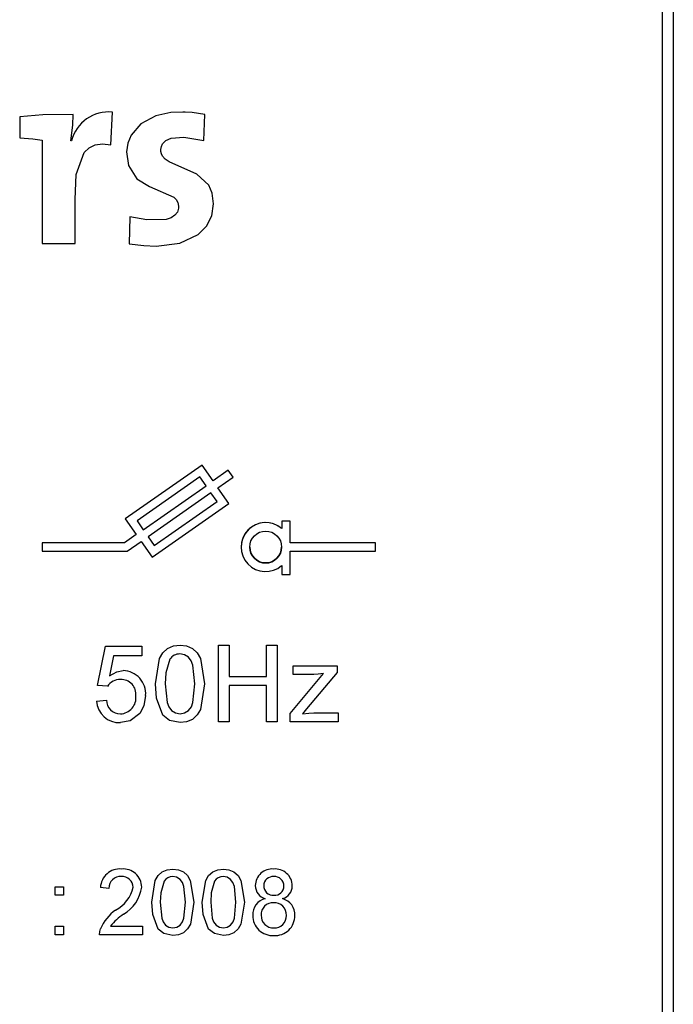
# Model space of a CAD drawing. Extents: x -3288 to -3049, y -2603 to -2268.
# Drawn here: x -3266 to -3263, y -2543 to -2539 of the extents above; entities that cross this region are included whole.
import ezdxf

# ---------------------------------------------------------------- set-up
doc = ezdxf.new("R2010")
doc.units = 0
doc.header["$MEASUREMENT"] = 0
doc.layers.get('0').update_dxf_attribs({"linetype": 'CONTINUOUS'})

# ---------------------------------------------------------------- blocks, each defined once
blk = doc.blocks.new('alçat')
at = {"linetype": 'Continuous'}
for p, q in [((23.0491, 68.6841), (23.0491, 54.5206)), ((23.0078, 54.5206), (23.0078, 63.8402)), ((20.6043, 61.1263), (20.5147, 61.1186)), ((20.7225, 61.1276), (20.6043, 61.1263)), ((20.7208, 61.0866), (20.7225, 61.1276)), ((20.7225, 61.1276), (20.7225, 61.1276)), ((20.8681, 61.0112), (20.8742, 61.1377)), ((20.8742, 61.1377), (20.8742, 61.1377)), ((21.1004, 61.1355), (21.0429, 61.1231)), ((21.1469, 61.1376), (21.1004, 61.1355)), ((21.1569, 61.1373), (21.1469, 61.1376)), ((21.184, 61.1353), (21.1569, 61.1373)), ((21.2326, 61.1286), (21.184, 61.1353)), ((21.2286, 61.0272), (21.2326, 61.1286)), ((21.2326, 61.1286), (21.2326, 61.1286)), ((20.5147, 61.1186), (20.5147, 61.0383)), ((20.9845, 61.0921), (20.9468, 61.048)), ((21.0429, 61.1231), (20.9845, 61.0921)), ((20.7135, 61.0262), (20.7208, 61.0866)), ((20.5147, 61.0383), (20.5657, 61.0334)), ((20.5657, 61.0334), (20.6021, 61.0283)), ((20.6021, 61.0283), (20.6021, 60.6276)), ((20.7155, 61.0262), (20.7135, 61.0262)), ((20.7155, 61.0262), (20.7135, 61.0262)), ((20.7155, 61.0262), (20.7155, 61.0262)), ((20.7837, 60.9992), (20.8075, 61.0106)), ((20.8075, 61.0106), (20.8357, 61.0146)), ((20.8357, 61.0146), (20.8681, 61.0112)), ((20.9345, 61.0172), (20.9295, 60.9839)), ((20.9468, 61.048), (20.9345, 61.0172)), ((21.0641, 61.0041), (21.0691, 61.0147)), ((21.0691, 61.0147), (21.082, 61.0276)), ((21.082, 61.0276), (21.1017, 61.0362)), ((21.1017, 61.0362), (21.151, 61.0399)), ((21.151, 61.0399), (21.2286, 61.0272)), ((20.7336, 60.8953), (20.7642, 60.9804)), ((20.7642, 60.9804), (20.7837, 60.9992)), ((20.9294, 60.978), (20.9294, 60.978)), ((20.9295, 60.9839), (20.9361, 60.9298)), ((21.062, 60.992), (21.0641, 61.0041)), ((21.0621, 60.9853), (21.062, 60.992)), ((21.0642, 60.9751), (21.0621, 60.9853)), ((21.0688, 60.9662), (21.0642, 60.9751)), ((21.0794, 60.9548), (21.0688, 60.9662)), ((21.094, 60.9452), (21.0794, 60.9548)), ((21.202, 60.8973), (21.094, 60.9452)), ((20.9361, 60.9298), (20.9693, 60.8782)), ((21.2479, 60.8544), (21.202, 60.8973)), ((20.7296, 60.7988), (20.7336, 60.8953)), ((20.9693, 60.8782), (21.0185, 60.8484)), ((21.0185, 60.8484), (21.1126, 60.8077)), ((21.2617, 60.8227), (21.2479, 60.8544)), ((21.2668, 60.7822), (21.2617, 60.8227)), ((20.7296, 60.6276), (20.7296, 60.7988)), ((21.1126, 60.8077), (21.122, 60.7982)), ((21.122, 60.7982), (21.1284, 60.7869)), ((21.1284, 60.7869), (21.1311, 60.7733)), ((21.2598, 60.7359), (21.2668, 60.7822)), ((21.1266, 60.7501), (21.1169, 60.7373)), ((21.131, 60.7656), (21.1266, 60.7501)), ((21.1311, 60.7733), (21.131, 60.7656)), ((20.9424, 60.732), (20.9394, 60.6266)), ((20.9424, 60.732), (20.9394, 60.6266)), ((20.9424, 60.732), (20.9424, 60.732)), ((21.0073, 60.7196), (20.9424, 60.732)), ((21.0833, 60.7206), (21.0073, 60.7196)), ((21.1023, 60.7274), (21.0833, 60.7206)), ((21.1169, 60.7373), (21.1023, 60.7274)), ((21.2393, 60.6958), (21.2598, 60.7359)), ((21.2065, 60.663), (21.2393, 60.6958)), ((21.0438, 60.6176), (21.1363, 60.6295)), ((21.1363, 60.6295), (21.2065, 60.663)), ((20.6021, 60.6276), (20.7296, 60.6276)), ((20.9394, 60.6266), (20.9394, 60.6266)), ((20.9394, 60.6266), (20.9965, 60.6196)), ((20.9965, 60.6196), (21.0438, 60.6176)), ((21.2218, 59.7686), (20.9241, 59.5602)), ((21.2218, 59.7686), (20.9241, 59.5602)), ((21.2644, 59.7077), (21.2218, 59.7686)), ((21.2218, 59.7686), (21.2218, 59.7686)), ((21.2644, 59.7077), (21.2218, 59.7686)), ((21.2137, 59.7226), (20.9701, 59.5521)), ((21.2374, 59.6888), (21.2137, 59.7226)), ((21.323, 59.7488), (21.2644, 59.7077)), ((21.323, 59.7487), (21.2644, 59.7077)), ((21.2834, 59.6807), (21.3419, 59.7217)), ((21.323, 59.7487), (21.323, 59.7488)), ((21.3419, 59.7217), (21.323, 59.7488)), ((21.3419, 59.7217), (21.323, 59.7487)), ((21.3419, 59.7217), (21.3419, 59.7217)), ((20.9938, 59.5183), (21.2374, 59.6888)), ((20.9938, 59.5183), (21.2374, 59.6888)), ((21.2644, 59.7077), (21.2644, 59.7077)), ((21.326, 59.6198), (21.2834, 59.6807)), ((21.326, 59.6198), (21.2834, 59.6807)), ((21.2563, 59.6617), (21.0128, 59.4912)), ((21.28, 59.6279), (21.2563, 59.6617)), ((21.0283, 59.4114), (21.326, 59.6198)), ((21.0364, 59.4574), (21.28, 59.6279)), ((21.0364, 59.4574), (21.28, 59.6279)), ((21.326, 59.6198), (21.326, 59.6198)), ((20.9241, 59.5602), (20.9668, 59.4993)), ((20.9241, 59.5602), (20.9241, 59.5602)), ((20.9701, 59.5521), (20.9938, 59.5183)), ((20.9701, 59.5521), (20.9938, 59.5183)), ((21.5306, 59.5508), (21.5306, 59.523)), ((21.5636, 59.5508), (21.5306, 59.5508)), ((21.5636, 59.5508), (21.5306, 59.5508)), ((21.5306, 59.5508), (21.5306, 59.5508)), ((21.5636, 59.4675), (21.5636, 59.5508)), ((21.5636, 59.5508), (21.5636, 59.5508)), ((20.9668, 59.4993), (20.9213, 59.4675)), ((20.9668, 59.4993), (20.9213, 59.4675)), ((20.9938, 59.5183), (20.9938, 59.5183)), ((21.0128, 59.4912), (21.0364, 59.4574)), ((21.0128, 59.4912), (21.0364, 59.4574)), ((20.9213, 59.4675), (20.6021, 59.4675)), ((20.6021, 59.4675), (20.6021, 59.4345)), ((20.9213, 59.4675), (20.6021, 59.4675)), ((20.6021, 59.4675), (20.6021, 59.4675)), ((20.9213, 59.4675), (20.9213, 59.4675)), ((20.9318, 59.4345), (20.9857, 59.4723)), ((20.9857, 59.4723), (21.0283, 59.4114)), ((21.0364, 59.4574), (21.0364, 59.4574)), ((21.3737, 59.451), (21.3737, 59.451)), ((21.894, 59.4675), (21.5636, 59.4675)), ((21.894, 59.4675), (21.5636, 59.4675)), ((21.894, 59.4345), (21.894, 59.4675)), ((21.894, 59.4675), (21.894, 59.4675)), ((20.6021, 59.4345), (20.9318, 59.4345)), ((21.5636, 59.4345), (21.894, 59.4345)), ((21.5636, 59.3444), (21.5636, 59.4345)), ((21.5306, 59.379), (21.5306, 59.3444)), ((21.5306, 59.3444), (21.5636, 59.3444)), ((20.8167, 58.9147), (20.8472, 59.0669)), ((20.8167, 58.9147), (20.8472, 59.0669)), ((20.8472, 59.0669), (20.988, 59.0669)), ((20.8472, 59.0669), (20.8472, 59.0669)), ((20.8472, 59.0669), (20.988, 59.0669)), ((20.988, 59.0669), (20.988, 59.0289)), ((20.988, 59.0669), (20.988, 59.0669)), ((21.0885, 59.0578), (21.1115, 59.0678)), ((21.0885, 59.0578), (21.1115, 59.0678)), ((21.1115, 59.0678), (21.1365, 59.0707)), ((21.1115, 59.0678), (21.1365, 59.0707)), ((21.1365, 59.0707), (21.1365, 59.0707)), ((21.1365, 59.0707), (21.1615, 59.0677)), ((21.1365, 59.0707), (21.1615, 59.0677)), ((21.1615, 59.0677), (21.1846, 59.0578)), ((21.1615, 59.0677), (21.1846, 59.0578)), ((21.285, 59.0707), (21.3268, 59.0707)), ((21.285, 59.0707), (21.3268, 59.0707)), ((21.285, 59.0707), (21.285, 59.0707)), ((21.285, 58.7738), (21.285, 59.0707)), ((21.3268, 59.0707), (21.3268, 58.9489)), ((21.3268, 59.0707), (21.3268, 59.0707)), ((21.4715, 58.9489), (21.4715, 59.0707)), ((21.4715, 59.0707), (21.5134, 59.0707)), ((21.4715, 59.0707), (21.5134, 59.0707)), ((21.4715, 59.0707), (21.4715, 59.0707)), ((21.5134, 59.0707), (21.5134, 59.0707)), ((21.5134, 59.0707), (21.5134, 58.7738)), ((20.8783, 59.0289), (20.8632, 58.952)), ((20.988, 59.0289), (20.8783, 59.0289)), ((21.0572, 59.0191), (21.0701, 59.0408)), ((21.0572, 59.0191), (21.0701, 59.0408)), ((21.0701, 59.0408), (21.0885, 59.0578)), ((21.0701, 59.0408), (21.0885, 59.0578)), ((21.1538, 59.0333), (21.1361, 59.0365)), ((21.169, 59.0235), (21.1538, 59.0333)), ((21.1846, 59.0578), (21.2031, 59.0409)), ((21.1846, 59.0578), (21.2031, 59.0409)), ((21.2031, 59.0409), (21.2154, 59.019)), ((21.2031, 59.0409), (21.2154, 59.019)), ((21.0413, 58.9203), (21.0572, 59.0191)), ((21.0413, 58.9203), (21.0572, 59.0191)), ((21.0966, 59.0161), (21.0815, 58.9636)), ((21.1801, 59.0093), (21.169, 59.0235)), ((21.1866, 58.9924), (21.1801, 59.0093)), ((21.1936, 58.9204), (21.1866, 58.9924)), ((21.2154, 59.019), (21.2317, 58.9203)), ((21.2154, 59.019), (21.2317, 58.9203)), ((21.5747, 58.9565), (21.5747, 58.9908)), ((21.5747, 58.9908), (21.746, 58.9908)), ((21.5747, 58.9908), (21.746, 58.9908)), ((21.5747, 58.9908), (21.5747, 58.9908)), ((21.746, 58.9908), (21.746, 58.9649)), ((21.746, 58.9908), (21.746, 58.9908)), ((20.8632, 58.952), (20.8912, 58.9676)), ((20.8912, 58.9676), (20.9161, 58.9718)), ((20.9161, 58.9718), (20.9161, 58.9718)), ((21.0815, 58.9636), (21.0794, 58.9204)), ((21.3268, 58.9489), (21.4715, 58.9489)), ((21.3268, 58.9489), (21.4715, 58.9489)), ((21.5633, 58.8061), (21.6931, 58.9603)), ((21.5633, 58.8061), (21.6931, 58.9603)), ((21.6553, 58.9565), (21.5747, 58.9565)), ((21.746, 58.9649), (21.6273, 58.8238)), ((21.672, 58.9574), (21.6553, 58.9565)), ((21.6931, 58.9603), (21.672, 58.9574)), ((20.8548, 58.9109), (20.8167, 58.9147)), ((20.8167, 58.9147), (20.8167, 58.9147)), ((21.0413, 58.9203), (21.0413, 58.9203)), ((21.0453, 58.8646), (21.0413, 58.9203)), ((21.0794, 58.9204), (21.0862, 58.8485)), ((21.0794, 58.9204), (21.0862, 58.8485)), ((21.1867, 58.8485), (21.1936, 58.9204)), ((21.1867, 58.8485), (21.1936, 58.9204)), ((21.1936, 58.9204), (21.1936, 58.9204)), ((21.2317, 58.9203), (21.2157, 58.8214)), ((21.2317, 58.9203), (21.2317, 58.9203)), ((21.4715, 58.9147), (21.3268, 58.9147)), ((21.3268, 58.9147), (21.3268, 58.7738)), ((21.4715, 58.7738), (21.4715, 58.9147)), ((21.0032, 58.8756), (20.9964, 58.8346)), ((21.0032, 58.8756), (21.0032, 58.8756)), ((20.8129, 58.8537), (20.851, 58.8576)), ((20.8129, 58.8537), (20.851, 58.8576)), ((20.8129, 58.8537), (20.8129, 58.8537)), ((20.851, 58.8576), (20.851, 58.8576)), ((20.9964, 58.8346), (20.9805, 58.806)), ((21.0702, 58.7986), (21.0453, 58.8646)), ((21.0862, 58.8485), (21.0926, 58.8316)), ((21.0862, 58.8485), (21.0926, 58.8316)), ((21.1803, 58.8317), (21.1867, 58.8485)), ((21.1803, 58.8317), (21.1867, 58.8485)), ((20.9054, 58.8043), (20.9054, 58.8043)), ((20.9805, 58.806), (20.9425, 58.7767)), ((21.0959, 58.7785), (21.0702, 58.7986)), ((21.0926, 58.8316), (21.1038, 58.8175)), ((21.0926, 58.8316), (21.1038, 58.8175)), ((21.1038, 58.8175), (21.1188, 58.8076)), ((21.1038, 58.8175), (21.1188, 58.8076)), ((21.1188, 58.8076), (21.1365, 58.8043)), ((21.1188, 58.8076), (21.1365, 58.8043)), ((21.1365, 58.8043), (21.1541, 58.8077)), ((21.1365, 58.8043), (21.1541, 58.8077)), ((21.1365, 58.8043), (21.1365, 58.8043)), ((21.1541, 58.8077), (21.1692, 58.8175)), ((21.1541, 58.8077), (21.1692, 58.8175)), ((21.1692, 58.8175), (21.1803, 58.8317)), ((21.1692, 58.8175), (21.1803, 58.8317)), ((21.2029, 58.7998), (21.1845, 58.7828)), ((21.2157, 58.8214), (21.2029, 58.7998)), ((21.5633, 58.7738), (21.5633, 58.8061)), ((21.5633, 58.8061), (21.5633, 58.8061)), ((21.6273, 58.8238), (21.6108, 58.8043)), ((21.6108, 58.8043), (21.6354, 58.8073)), ((21.6354, 58.8073), (21.6548, 58.8081)), ((21.6548, 58.8081), (21.7498, 58.8081)), ((21.6548, 58.8081), (21.7498, 58.8081)), ((21.6548, 58.8081), (21.6548, 58.8081)), ((21.7498, 58.8081), (21.7498, 58.7738)), ((21.7498, 58.8081), (21.7498, 58.8081)), ((20.9425, 58.7767), (20.9052, 58.77)), ((21.1365, 58.77), (21.0959, 58.7785)), ((21.1615, 58.7729), (21.1365, 58.77)), ((21.1845, 58.7828), (21.1615, 58.7729)), ((21.3268, 58.7738), (21.285, 58.7738)), ((21.5134, 58.7738), (21.4715, 58.7738)), ((21.7498, 58.7738), (21.5633, 58.7738)), ((20.9095, 58.2025), (20.9095, 58.2025)), ((21.0517, 58.1768), (21.0674, 58.1914)), ((21.0517, 58.1768), (21.0674, 58.1914)), ((21.0674, 58.1914), (21.0872, 58.1999)), ((21.0674, 58.1914), (21.0872, 58.1999)), ((21.0872, 58.1999), (21.1086, 58.2025)), ((21.0872, 58.1999), (21.1086, 58.2025)), ((21.1086, 58.2025), (21.1086, 58.2025)), ((21.1086, 58.2025), (21.13, 58.1999)), ((21.1086, 58.2025), (21.13, 58.1999)), ((21.13, 58.1999), (21.1498, 58.1914)), ((21.13, 58.1999), (21.1498, 58.1914)), ((21.1498, 58.1914), (21.1657, 58.1769)), ((21.1498, 58.1914), (21.1657, 58.1769)), ((21.2474, 58.1768), (21.2632, 58.1914)), ((21.2474, 58.1768), (21.2632, 58.1914)), ((21.2632, 58.1914), (21.283, 58.1999)), ((21.2632, 58.1914), (21.283, 58.1999)), ((21.283, 58.1999), (21.3044, 58.2025)), ((21.283, 58.1999), (21.3044, 58.2025)), ((21.3044, 58.2025), (21.3044, 58.2025)), ((21.3044, 58.2025), (21.3258, 58.1999)), ((21.3044, 58.2025), (21.3258, 58.1999)), ((21.3258, 58.1999), (21.3456, 58.1914)), ((21.3258, 58.1999), (21.3456, 58.1914)), ((21.3456, 58.1914), (21.3615, 58.1769)), ((21.3456, 58.1914), (21.3615, 58.1769)), ((21.4998, 58.2025), (21.4998, 58.2025)), ((21.027, 58.0735), (21.0406, 58.1582)), ((21.027, 58.0735), (21.0406, 58.1582)), ((21.0406, 58.1582), (21.0517, 58.1768)), ((21.0406, 58.1582), (21.0517, 58.1768)), ((21.0744, 58.1557), (21.0614, 58.1106)), ((21.1234, 58.1704), (21.1082, 58.1731)), ((21.1365, 58.162), (21.1234, 58.1704)), ((21.146, 58.1498), (21.1365, 58.162)), ((21.1516, 58.1353), (21.146, 58.1498)), ((21.1657, 58.1769), (21.1762, 58.1581)), ((21.1657, 58.1769), (21.1762, 58.1581)), ((21.1762, 58.1581), (21.1902, 58.0735)), ((21.1762, 58.1581), (21.1902, 58.0735)), ((21.2228, 58.0735), (21.2364, 58.1582)), ((21.2228, 58.0735), (21.2364, 58.1582)), ((21.2364, 58.1582), (21.2474, 58.1768)), ((21.2364, 58.1582), (21.2474, 58.1768)), ((21.2702, 58.1557), (21.2572, 58.1106)), ((21.3192, 58.1704), (21.304, 58.1731)), ((21.3322, 58.162), (21.3192, 58.1704)), ((21.3418, 58.1498), (21.3322, 58.162)), ((21.3474, 58.1353), (21.3418, 58.1498)), ((21.3615, 58.1769), (21.372, 58.1581)), ((21.3615, 58.1769), (21.372, 58.1581)), ((21.372, 58.1581), (21.386, 58.0735)), ((21.372, 58.1581), (21.386, 58.0735)), ((20.6517, 58.1013), (20.6517, 58.1339)), ((20.6517, 58.1339), (20.6844, 58.1339)), ((20.6517, 58.1339), (20.6844, 58.1339)), ((20.6517, 58.1339), (20.6517, 58.1339)), ((20.6844, 58.1339), (20.6844, 58.1013)), ((20.6844, 58.1339), (20.6844, 58.1339)), ((20.828, 58.1307), (20.828, 58.1307)), ((20.8606, 58.1274), (20.828, 58.1307)), ((20.9878, 58.1322), (20.9878, 58.1322)), ((21.0614, 58.1106), (21.0596, 58.0736)), ((21.1575, 58.0736), (21.1516, 58.1353)), ((21.2572, 58.1106), (21.2554, 58.0736)), ((21.3533, 58.0736), (21.3474, 58.1353)), ((21.4284, 58.1383), (21.4284, 58.1383)), ((21.572, 58.1375), (21.572, 58.1375)), ((20.6844, 58.1013), (20.6517, 58.1013)), ((21.027, 58.0735), (21.027, 58.0735)), ((21.0304, 58.0257), (21.027, 58.0735)), ((21.0596, 58.0736), (21.0655, 58.012)), ((21.1517, 58.012), (21.1575, 58.0736)), ((21.1902, 58.0735), (21.1765, 57.9888)), ((21.1902, 58.0735), (21.1902, 58.0735)), ((21.2228, 58.0735), (21.2228, 58.0735)), ((21.2262, 58.0257), (21.2228, 58.0735)), ((21.2554, 58.0736), (21.2613, 58.012)), ((21.3475, 58.012), (21.3533, 58.0736)), ((21.386, 58.0735), (21.3723, 57.9888)), ((21.386, 58.0735), (21.386, 58.0735)), ((20.8868, 58.0431), (20.8868, 58.0431)), ((21.0517, 57.9692), (21.0304, 58.0257)), ((21.0655, 58.012), (21.071, 57.9975)), ((21.071, 57.9975), (21.0806, 57.9854)), ((21.1366, 57.9854), (21.1462, 57.9975)), ((21.1462, 57.9975), (21.1517, 58.012)), ((21.2475, 57.9692), (21.2262, 58.0257)), ((21.2613, 58.012), (21.2667, 57.9975)), ((21.2667, 57.9975), (21.2763, 57.9854)), ((21.3324, 57.9854), (21.342, 57.9975)), ((21.342, 57.9975), (21.3475, 58.012)), ((21.4186, 58.0229), (21.4186, 58.0229)), ((21.5817, 58.022), (21.5817, 58.022)), ((20.6517, 57.9806), (20.6844, 57.9806)), ((20.6517, 57.9806), (20.6517, 57.9806)), ((20.6517, 57.9806), (20.6844, 57.9806)), ((20.6517, 57.9479), (20.6517, 57.9806)), ((20.6844, 57.9806), (20.6844, 57.9806)), ((20.6844, 57.9806), (20.6844, 57.9479)), ((20.8247, 57.9479), (20.8256, 57.9608)), ((20.8256, 57.9608), (20.8281, 57.9706)), ((20.8281, 57.9706), (20.8281, 57.9706)), ((20.8666, 57.9806), (20.9911, 57.9806)), ((20.8666, 57.9806), (20.9911, 57.9806)), ((20.9911, 57.9806), (20.9911, 57.9479)), ((20.9911, 57.9806), (20.9911, 57.9806)), ((21.0738, 57.9519), (21.0517, 57.9692)), ((21.0806, 57.9854), (21.0934, 57.9769)), ((21.0934, 57.9769), (21.1086, 57.974)), ((21.1086, 57.974), (21.1237, 57.977)), ((21.1237, 57.977), (21.1366, 57.9854)), ((21.1655, 57.9703), (21.1497, 57.9556)), ((21.1765, 57.9888), (21.1655, 57.9703)), ((21.2696, 57.9519), (21.2475, 57.9692)), ((21.2763, 57.9854), (21.2892, 57.9769)), ((21.2892, 57.9769), (21.3044, 57.974)), ((21.3044, 57.974), (21.3195, 57.977)), ((21.3195, 57.977), (21.3324, 57.9854)), ((21.3613, 57.9703), (21.3455, 57.9556)), ((21.3723, 57.9888), (21.3613, 57.9703)), ((20.6844, 57.9479), (20.6517, 57.9479)), ((20.8247, 57.949), (20.8247, 57.949)), ((20.9911, 57.9479), (20.8247, 57.9479)), ((21.1086, 57.9447), (21.0738, 57.9519)), ((21.13, 57.9472), (21.1086, 57.9447)), ((21.1497, 57.9556), (21.13, 57.9472)), ((21.3044, 57.9447), (21.2696, 57.9519)), ((21.3258, 57.9472), (21.3044, 57.9447)), ((21.3455, 57.9556), (21.3258, 57.9472))]:
    blk.add_line(p, q, dxfattribs=at)
blk.add_circle((21.4686, 59.451), 0.0619, dxfattribs=at)
for centre, radius, start, end in [((20.8607, 60.9882), 0.1501, 84.8628, 165.3038), ((21.4686, 59.451), 0.095, 49.2943, 310.7057), ((21.4686, 59.451), 0.095, 49.2943, 180), ((21.4686, 59.451), 0.0619, 180, 270), ((21.4686, 59.451), 0.0619, 270, 0), ((21.1355, 58.9891), 0.0473, 89.2654, 145.2388), ((20.9135, 58.8819), 0.0899, 356.0313, 88.3586), ((20.9032, 58.8803), 0.0572, 87.6076, 147.7565), ((20.9086, 58.8805), 0.057, 352.784, 93.0305), ((20.9039, 58.866), 0.0617, 271.4098, 6.8768), ((20.9009, 58.858), 0.0881, 182.7785, 272.7541), ((20.9049, 58.8582), 0.054, 180.7164, 270.4852), ((20.9049, 58.8582), 0.054, 180.7158, 270.4859), ((20.903, 58.1277), 0.0751, 84.9972, 177.6991), ((20.9166, 58.1315), 0.0713, 0.5579, 95.65), ((20.9166, 58.1315), 0.0713, 0.5579, 95.65), ((21.4943, 58.1368), 0.0659, 85.2273, 178.7028), ((21.5054, 58.1362), 0.0665, 1.1076, 94.8913), ((20.9048, 58.1291), 0.0442, 84.7542, 182.137), ((20.9123, 58.1303), 0.0429, 2.1048, 94.6921), ((21.1077, 58.1325), 0.0406, 89.2679, 145.2335), ((21.3035, 58.1325), 0.0406, 89.2668, 145.2312), ((21.4966, 58.1376), 0.0356, 84.3287, 179.2145), ((21.503, 58.1369), 0.0363, 359.4865, 94.5282), ((20.8251, 58.1614), 0.1334, 297.535, 347.213), ((20.845, 58.1527), 0.1443, 300.0367, 351.8242), ((21.4801, 58.1375), 0.0517, 179.1949, 255.2589), ((21.4969, 58.1371), 0.036, 178.3547, 275.6259), ((21.5041, 58.1364), 0.0352, 264.1056, 0.3805), ((21.5209, 58.1368), 0.051, 285.1178, 0.7123), ((21.4811, 58.0265), 0.0626, 103.0946, 183.3378), ((21.4973, 58.0258), 0.0462, 87.3411, 182.9011), ((21.5019, 58.0248), 0.0472, 357.2421, 92.9927), ((21.5165, 58.0247), 0.0653, 357.6729, 74.2353), ((20.9824, 57.9058), 0.1674, 124.8481, 157.2168), ((20.9824, 57.9057), 0.1674, 124.8485, 157.2163), ((21.088, 57.7939), 0.2896, 126.1352, 139.8655), ((21.4955, 58.0215), 0.077, 178.9582, 273.4551), ((21.4982, 58.021), 0.047, 176.9474, 272.7567), ((21.5048, 58.0215), 0.077, 266.5677, 0.3806), ((21.503, 58.0201), 0.0461, 266.7439, 2.957)]:
    blk.add_arc(centre, radius, start, end, dxfattribs=at)

msp = doc.modelspace()

# ---------------------------------------------------------------- block references
msp.add_blockref('alçat', (-3286.4565, -2600.2713))

doc.saveas('drawing.dxf')
